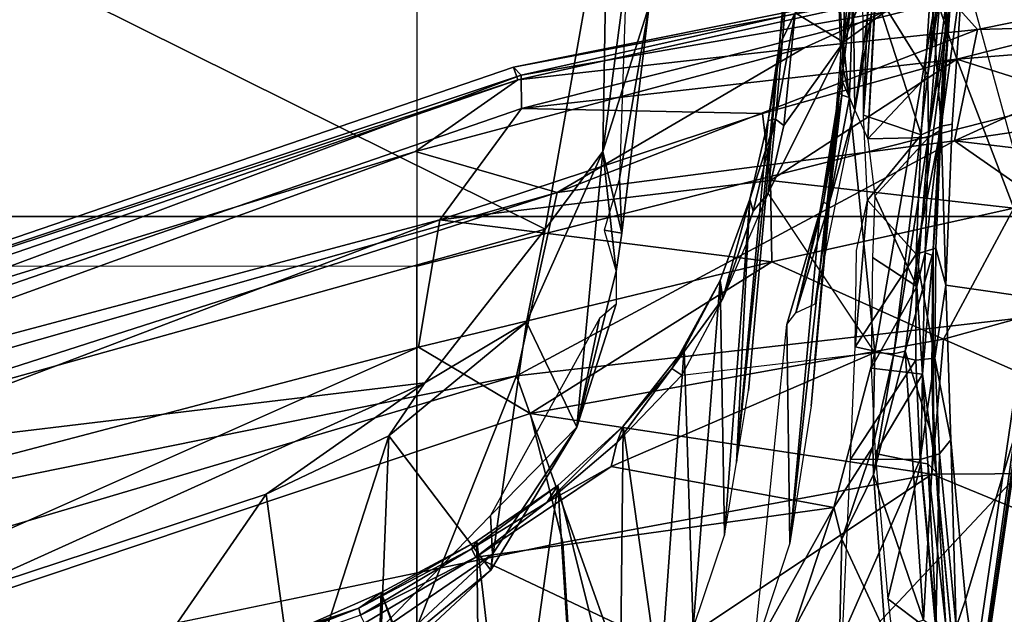
# Model space of a CAD drawing. Units: inches. Extents: x -2 to 169, y -6 to 173.
# Drawn here: x 45 to 47, y 43 to 44 of the extents above; entities that cross this region are included whole.
import ezdxf

# ---------------------------------------------------------------- set-up
doc = ezdxf.new("R2010")
doc.units = ezdxf.units.IN
doc.header["$MEASUREMENT"] = 0
for name, color, linetype in [('SEAT-BASE', 5, 'Continuous'), ('SEAT-CHASSIS', 5, 'Continuous'), ('SEAT-FABRIC', 5, 'Continuous'), ('SEAT-FRAME', 5, 'Continuous')]:
    doc.layers.add(name, color=color, linetype=linetype)

# ---------------------------------------------------------------- blocks, each defined once
blk = doc.blocks.new('1aeron2_b_tlim_arms_posturefitsl_3t')
at = {"layer": 'SEAT-BASE'}
for points in [[(-0.6744, -1.1905, 4.1832), (-4.0382, -11.6139, 3.1616), (-4.1668, -11.6385, 3.2423), (-0.719, -1.1512, 4.3018)], [(-0.9319, -1.4933, 5.6622), (-0.719, -1.1512, 4.3018), (-4.1668, -11.6385, 3.2423), (-3.3384, -9.5727, 3.9879)], [(-0.6744, -1.1905, 4.1832), (-0.5847, -1.2614, 4.119), (-3.9113, -11.6394, 3.1096), (-4.0382, -11.6139, 3.1616)], [(-0.4265, -1.3128, 4.119), (-3.7957, -11.6821, 3.0957), (-3.9113, -11.6394, 3.1096), (-0.5847, -1.2614, 4.119)], [(-0.2684, -1.3642, 4.119), (-3.6772, -11.7154, 3.1096), (-3.7957, -11.6821, 3.0957), (-0.4265, -1.3128, 4.119)], [(-0.2684, -1.3642, 4.119), (-0.1542, -1.3595, 4.1832), (-3.5595, -11.7694, 3.1616), (-3.6772, -11.7154, 3.1096)], [(-0.095, -1.3539, 4.3018), (-3.47, -11.8649, 3.2423), (-3.5595, -11.7694, 3.1616), (-0.1542, -1.3595, 4.1832)], [(-0.095, -1.3539, 4.3018), (-0.1239, -1.7559, 5.6622), (-2.9258, -9.7068, 3.9879), (-3.47, -11.8649, 3.2423)], [(-0.9319, -1.4933, 5.6622), (-3.3384, -9.5727, 3.9879), (-3.3783, -9.5833, 4.1787), (-0.9734, -1.5819, 5.8711)], [(-1.0187, -1.578, 6.004), (-3.4299, -9.5829, 4.297), (-3.4972, -9.548, 4.4046), (-1.032, -1.6207, 6.1381)], [(-1.0187, -1.578, 6.004), (-0.9734, -1.5819, 5.8711), (-3.3783, -9.5833, 4.1787), (-3.4299, -9.5829, 4.297)], [(-1.032, -1.6207, 6.1381), (-3.1003, -8.2717, 4.6837), (-3.1559, -8.3768, 4.7054), (-1.0913, -1.6518, 6.156)], [(-1.2495, -1.6518, 6.5161), (-4.324, -12.2313, 4.2077), (-4.3746, -12.7122, 4.1389), (-1.0437, -1.701, 6.6264)], [(-1.2495, -1.6518, 6.5161), (-1.3248, -1.7804, 6.4477), (-3.8678, -10.5115, 4.5256), (-4.324, -12.2313, 4.2077)], [(-1.2492, -1.7567, 6.1669), (-1.0913, -1.6518, 6.156), (-3.1559, -8.3768, 4.7054), (-3.3759, -8.8451, 4.6181)], [(-0.8432, -1.8393, 6.6746), (-1.0437, -1.701, 6.6264), (-4.3746, -12.7122, 4.1389), (-4.2654, -12.7109, 4.1776)], [(-3.47, -8.8482, 4.7721), (-3.6648, -9.5971, 4.6557), (-1.3855, -1.7651, 6.3529), (-1.3883, -1.7602, 6.3093)], [(-3.47, -8.8482, 4.7721), (-1.3883, -1.7602, 6.3093), (-1.7149, -2.8952, 6.0373), (-3.5024, -8.957, 4.6757)], [(-0.1423, -1.8519, 5.8711), (-2.8999, -9.7388, 4.1787), (-2.9258, -9.7068, 3.9879), (-0.1239, -1.7559, 5.6622)], [(-1.3697, -1.7747, 6.3972), (-3.6981, -9.7963, 4.6397), (-3.8678, -10.5115, 4.5256), (-1.3248, -1.7804, 6.4477)], [(-3.6648, -9.5971, 4.6557), (-1.3855, -1.7651, 6.3529), (-1.3697, -1.7747, 6.3972), (-3.6981, -9.7963, 4.6397)], [(-0.7398, -1.9027, 6.6862), (-0.8432, -1.8393, 6.6746), (-4.2654, -12.7109, 4.1776), (-4.1487, -12.7665, 4.1833)], [(-0.1423, -1.8519, 5.8711), (-0.1033, -1.8754, 6.004), (-2.8578, -9.7688, 4.297), (-2.8999, -9.7388, 4.1787)], [(-0.1177, -1.9177, 6.1381), (-2.7829, -9.7801, 4.4046), (-2.8578, -9.7688, 4.297), (-0.1033, -1.8754, 6.004)], [(-4.1476, -12.7669, 4.1833), (-0.5199, -1.9742, 6.6862), (-0.7398, -1.9027, 6.6862), (-4.1487, -12.7665, 4.1833)], [(-4.1476, -12.7669, 4.1833), (-4.0205, -12.7905, 4.1776), (-0.399, -1.9836, 6.6746), (-0.5199, -1.9742, 6.6862)], [(-4.0205, -12.7905, 4.1776), (-3.9329, -12.8557, 4.1389), (-0.1555, -1.9896, 6.6264), (-0.399, -1.9836, 6.6746)], [(-0.1555, -1.9896, 6.6264), (-3.9329, -12.8557, 4.1389), (-3.6912, -12.4369, 4.2077), (0.04, -2.0708, 6.5161)], [(-3.6912, -12.4369, 4.2077), (-3.0494, -10.7774, 4.5256), (0.0253, -2.2191, 6.4477), (0.04, -2.0708, 6.5161)], [(0.0253, -2.2191, 6.4477), (-3.0494, -10.7774, 4.5256), (-2.7663, -10.099, 4.6397), (0.0649, -2.2409, 6.3972)], [(-2.1163, -4.3524, 5.6397), (-3.5024, -8.957, 4.6757), (-1.7149, -2.8952, 6.0373), (-1.9862, -3.8565, 5.78)]]:
    blk.add_3dface(points, dxfattribs=at)
at = {"layer": 'SEAT-CHASSIS'}
for points in [[(-3.3138, -3.7303, 12.2792), (-3.3138, -3.7303, 12.2792), (-3.5236, -3.7496, 12.5758), (-3.5316, -3.6345, 12.5945)], [(-3.5316, -3.6345, 12.5945), (-3.5316, -3.6345, 12.5945), (-3.3133, -3.6443, 12.2794), (-3.3138, -3.7303, 12.2792)], [(-3.3138, -3.7303, 12.2792), (-3.3138, -3.7303, 12.2792), (-3.3133, -3.6443, 12.2794), (-3.1911, -3.7249, 12.139)], [(-3.1748, -3.6501, 12.1244), (-3.1748, -3.6501, 12.1244), (-3.1911, -3.7249, 12.139), (-3.3133, -3.6443, 12.2794)], [(-3.0603, -3.7257, 12.0252), (-3.0603, -3.7257, 12.0252), (-3.1911, -3.7249, 12.139), (-3.1748, -3.6501, 12.1244)], [(-3.1748, -3.6501, 12.1244), (-3.1748, -3.6501, 12.1244), (-2.9937, -3.6655, 11.9777), (-3.0603, -3.7257, 12.0252)], [(-3.0557, -3.6519, 12.0263), (-3.0557, -3.6519, 12.0263), (-2.9937, -3.6655, 11.9777), (-3.1748, -3.6501, 12.1244)], [(-3.0603, -3.7257, 12.0252), (-3.0603, -3.7257, 12.0252), (-2.9937, -3.6655, 11.9777), (-2.9131, -3.7317, 11.9278)], [(-2.9131, -3.7317, 11.9278), (-2.9131, -3.7317, 11.9278), (-2.9937, -3.6655, 11.9777), (-2.8885, -3.6606, 11.9156)], [(-2.9131, -3.7317, 11.9278), (-2.9131, -3.7317, 11.9278), (-2.8885, -3.6606, 11.9156), (-2.7305, -3.6727, 11.8386)], [(-2.8885, -3.6606, 11.9156), (-2.8885, -3.6606, 11.9156), (-2.7231, -3.6598, 11.8402), (-2.7264, -3.6667, 11.8375)], [(-2.7305, -3.6727, 11.8386), (-2.7305, -3.6727, 11.8386), (-2.8885, -3.6606, 11.9156), (-2.7264, -3.6667, 11.8375)], [(-2.7305, -3.6727, 11.8386), (-2.7305, -3.6727, 11.8386), (-2.7274, -3.7435, 11.837), (-2.9131, -3.7317, 11.9278)], [(-3.5236, -3.7496, 12.5758), (-3.5236, -3.7496, 12.5758), (-3.3138, -3.7303, 12.2792), (-3.3066, -3.7542, 12.2832)], [(-3.1911, -3.7249, 12.139), (-3.1911, -3.7249, 12.139), (-3.1885, -3.7486, 12.1476), (-3.3138, -3.7303, 12.2792)], [(-3.3066, -3.7542, 12.2832), (-3.3066, -3.7542, 12.2832), (-3.3138, -3.7303, 12.2792), (-3.1885, -3.7486, 12.1476)], [(-3.0603, -3.7257, 12.0252), (-3.0603, -3.7257, 12.0252), (-3.1885, -3.7486, 12.1476), (-3.1911, -3.7249, 12.139)], [(-3.0527, -3.7496, 12.0296), (-3.0527, -3.7496, 12.0296), (-3.1885, -3.7486, 12.1476), (-3.0603, -3.7257, 12.0252)], [(-2.9131, -3.7317, 11.9278), (-2.9131, -3.7317, 11.9278), (-2.9022, -3.7564, 11.9312), (-3.0603, -3.7257, 12.0252)], [(-3.0603, -3.7257, 12.0252), (-3.0603, -3.7257, 12.0252), (-2.9022, -3.7564, 11.9312), (-3.0527, -3.7496, 12.0296)], [(-2.7274, -3.7435, 11.837), (-2.7274, -3.7435, 11.837), (-2.9022, -3.7564, 11.9312), (-2.9131, -3.7317, 11.9278)], [(-2.7201, -3.7689, 11.8417), (-2.7201, -3.7689, 11.8417), (-2.9022, -3.7564, 11.9312), (-2.7274, -3.7435, 11.837)], [(-3.5236, -3.7496, 12.5758), (-3.5236, -3.7496, 12.5758), (-3.3066, -3.7542, 12.2832), (-3.5207, -3.775, 12.5878)], [(-3.2895, -3.7682, 12.2954), (-3.2895, -3.7682, 12.2954), (-3.5207, -3.775, 12.5878), (-3.3066, -3.7542, 12.2832)], [(-3.2895, -3.7682, 12.2954), (-3.2895, -3.7682, 12.2954), (-3.3066, -3.7542, 12.2832), (-3.1885, -3.7486, 12.1476)], [(-3.1885, -3.7486, 12.1476), (-3.1885, -3.7486, 12.1476), (-3.0985, -3.7621, 12.0902), (-3.2895, -3.7682, 12.2954)], [(-3.0527, -3.7496, 12.0296), (-3.0527, -3.7496, 12.0296), (-3.0985, -3.7621, 12.0902), (-3.1885, -3.7486, 12.1476)], [(-2.9022, -3.7564, 11.9312), (-2.9022, -3.7564, 11.9312), (-3.0985, -3.7621, 12.0902), (-3.0527, -3.7496, 12.0296)], [(-3.2895, -3.7682, 12.2954), (-3.2895, -3.7682, 12.2954), (-3.4872, -3.7863, 12.575), (-3.5207, -3.775, 12.5878)], [(-3.2895, -3.7682, 12.2954), (-3.0985, -3.7621, 12.0902), (-3.1179, -3.8973, 12.8678), (-3.4872, -3.7863, 12.575)], [(-3.0985, -3.7621, 12.0902), (-2.8999, -3.7699, 11.9546), (-2.7049, -3.7834, 11.8585), (-3.1179, -3.8973, 12.8678)], [(-2.9022, -3.7564, 11.9312), (-2.9022, -3.7564, 11.9312), (-2.8999, -3.7699, 11.9546), (-3.0985, -3.7621, 12.0902)], [(-2.7201, -3.7689, 11.8417), (-2.7201, -3.7689, 11.8417), (-2.7049, -3.7834, 11.8585), (-2.9022, -3.7564, 11.9312)], [(-2.9022, -3.7564, 11.9312), (-2.9022, -3.7564, 11.9312), (-2.7049, -3.7834, 11.8585), (-2.8999, -3.7699, 11.9546)], [(-3.6517, -3.8094, 12.851), (-3.6517, -3.8094, 12.851), (-3.5207, -3.775, 12.5878), (-3.4872, -3.7863, 12.575)], [(-3.6517, -3.8094, 12.851), (-3.4872, -3.7863, 12.575), (-3.1179, -3.8973, 12.8678), (-3.7251, -3.8919, 13.4034)], [(-2.336, -4.0077, 12.8788), (-2.1352, -3.8436, 11.6814), (-2.7049, -3.7834, 11.8585), (-3.1179, -3.8973, 12.8678)], [(-3.5416, -3.8145, 14.1644), (-3.5177, -3.8161, 14.1467), (-2.9004, -3.9055, 14.2441), (-2.8904, -3.9096, 14.2724)], [(-2.9211, -3.938, 14.2778), (-2.9004, -3.9055, 14.2441), (-3.5177, -3.8161, 14.1467), (-3.5237, -3.8815, 14.1778)]]:
    blk.add_3dface(points, dxfattribs=at)
at = {"layer": 'SEAT-FABRIC'}
for points in [[(-2.2958, -8.4159, 18.6241), (-2.2958, 8.4159, 18.6241), (-3.0137, 8.263, 18.5475), (-3.0137, -8.263, 18.5475)], [(-3.7992, -7.9157, 18.4287), (-3.0137, -8.263, 18.5475), (-3.0137, 8.263, 18.5475), (-3.7992, 7.9157, 18.4287)]]:
    blk.add_3dface(points, dxfattribs=at)
at = {"layer": 'SEAT-FRAME'}
for points in [[(-3.2103, -3.2319, 15.3376), (-3.7097, -1.5495, 15.3195), (-3.57, -1.4591, 15.3928)], [(-3.2103, -3.2319, 15.3376), (-3.57, -1.4591, 15.3928), (-2.9841, -3.2823, 15.4215)], [(-3.3946, -1.837, 15.4525), (-2.9841, -3.2823, 15.4215), (-3.57, -1.4591, 15.3928)], [(-3.9531, -2.9376, 15.1901), (-3.7097, -1.5495, 15.3195), (-3.2103, -3.2319, 15.3376)], [(-3.0178, -3.1374, 16.0417), (-3.3671, -1.8253, 15.8707), (-3.5039, -1.8597, 16.0549)], [(-3.0178, -3.1374, 16.0417), (-2.8806, -3.2382, 15.8896), (-3.3671, -1.8253, 15.8707)], [(-3.3671, -1.8253, 15.8707), (-2.8393, -3.238, 15.7848), (-3.3071, -1.8322, 15.6779)], [(-2.8393, -3.238, 15.7848), (-3.3671, -1.8253, 15.8707), (-2.8806, -3.2382, 15.8896)], [(-3.3071, -1.8322, 15.6779), (-2.8451, -3.2337, 15.5905), (-3.3237, -1.8429, 15.5626)], [(-2.8451, -3.2337, 15.5905), (-3.3071, -1.8322, 15.6779), (-2.8296, -3.2284, 15.6847)], [(-2.8296, -3.2284, 15.6847), (-3.3071, -1.8322, 15.6779), (-2.8393, -3.238, 15.7848)], [(-2.9334, -3.1075, 15.5053), (-2.9841, -3.2823, 15.4215), (-3.3946, -1.837, 15.4525)], [(-2.9334, -3.1075, 15.5053), (-3.3946, -1.837, 15.4525), (-3.3237, -1.8429, 15.5626)], [(-2.9334, -3.1075, 15.5053), (-3.3237, -1.8429, 15.5626), (-2.8451, -3.2337, 15.5905)], [(-3.5039, -1.8597, 16.0549), (-3.6985, -1.9327, 16.1985), (-3.1749, -3.1109, 16.1721)], [(-3.5039, -1.8597, 16.0549), (-3.1749, -3.1109, 16.1721), (-3.0178, -3.1374, 16.0417)], [(-3.6985, -1.9327, 16.1985), (-3.4164, -3.2893, 16.3102), (-3.257, -3.2488, 16.2494)], [(-3.6985, -1.9327, 16.1985), (-3.257, -3.2488, 16.2494), (-3.1749, -3.1109, 16.1721)], [(-3.0752, -3.109, 14.2986), (-3.0758, -2.073, 14.338), (-3.8597, -2.073, 14.1875), (-3.8592, -3.109, 14.1496)], [(-2.2873, -2.073, 14.4623), (-2.2867, -3.109, 14.4216), (-3.0752, -3.109, 14.2986), (-3.0758, -2.073, 14.338)], [(-3.2193, -3.1191, 11.9098), (-3.4879, -2.5244, 11.9854), (-3.3312, -2.1871, 11.9315)], [(-3.3312, -2.1871, 11.9315), (-2.5295, -2.2612, 11.7419), (-3.0296, -3.2676, 11.8616)], [(-3.0296, -3.2676, 11.8616), (-3.2193, -3.1191, 11.9098), (-3.3312, -2.1871, 11.9315)], [(-2.5295, -2.2612, 11.7419), (-2.5945, -3.3445, 11.7625), (-3.0296, -3.2676, 11.8616)], [(-3.7366, -2.6607, 12.5283), (-3.8206, -2.3414, 12.5516), (-3.4879, -2.5244, 11.9854)], [(-3.4879, -2.5244, 11.9854), (-3.3566, -2.923, 11.9581), (-3.7366, -2.6607, 12.5283)], [(-3.2193, -3.1191, 11.9098), (-3.3566, -2.923, 11.9581), (-3.4879, -2.5244, 11.9854)], [(-3.6348, -2.9614, 12.5079), (-3.7366, -2.6607, 12.5283), (-3.3566, -2.923, 11.9581)], [(-3.5859, -2.7973, 12.0337), (-3.5859, -2.7973, 12.0337), (-3.4972, -3.0374, 11.9934), (-3.591, -2.7983, 12.0197)], [(-3.4972, -3.0374, 11.9934), (-3.4972, -3.0374, 11.9934), (-3.5059, -3.0395, 11.9878), (-3.591, -2.7983, 12.0197)], [(-3.5188, -2.9728, 12.0146), (-3.5188, -2.9728, 12.0146), (-3.4972, -3.0374, 11.9934), (-3.5859, -2.7973, 12.0337)], [(-3.2844, -3.0746, 11.9491), (-3.6348, -2.9614, 12.5079), (-3.3566, -2.923, 11.9581)], [(-3.2193, -3.1191, 11.9098), (-3.2844, -3.0746, 11.9491), (-3.3566, -2.923, 11.9581)], [(-3.9531, -2.9376, 15.1901), (-3.2103, -3.2319, 15.3376), (-3.7766, -3.4341, 15.2101)], [(-3.5788, -3.0628, 12.4891), (-3.6348, -2.9614, 12.5079), (-3.2844, -3.0746, 11.9491)], [(-3.5188, -2.9728, 12.0146), (-3.5188, -2.9728, 12.0146), (-3.9947, -3.048, 12.9319), (-3.4778, -3.0649, 12.0035)], [(-3.4972, -3.0374, 11.9934), (-3.4972, -3.0374, 11.9934), (-3.5188, -2.9728, 12.0146), (-3.4778, -3.0649, 12.0035)], [(-3.4308, -3.2024, 12.4951), (-3.5306, -3.0564, 12.5479), (-3.585, -3.0371, 12.5326)], [(-3.5788, -3.0628, 12.4891), (-3.4505, -3.2005, 12.4552), (-3.585, -3.0371, 12.5326)], [(-3.585, -3.0371, 12.5326), (-3.4505, -3.2005, 12.4552), (-3.4308, -3.2024, 12.4951)], [(-3.4239, -3.1766, 11.9735), (-3.4239, -3.1766, 11.9735), (-3.5059, -3.0395, 11.9878), (-3.4972, -3.0374, 11.9934)], [(-3.4145, -3.1831, 11.9859), (-3.4145, -3.1831, 11.9859), (-3.4972, -3.0374, 11.9934), (-3.4778, -3.0649, 12.0035)], [(-3.4239, -3.1766, 11.9735), (-3.4239, -3.1766, 11.9735), (-3.4972, -3.0374, 11.9934), (-3.4145, -3.1831, 11.9859)], [(-3.9947, -3.048, 12.9319), (-3.9947, -3.048, 12.9319), (-3.8101, -3.1831, 12.715), (-3.4778, -3.0649, 12.0035)], [(-3.587, -3.5049, 12.0069), (-3.5158, -3.0446, 11.9873), (-3.4344, -3.1817, 11.9666)], [(-3.5158, -3.0446, 11.9873), (-3.5158, -3.0446, 11.9873), (-3.5059, -3.0395, 11.9878), (-3.4344, -3.1817, 11.9666)], [(-3.4239, -3.1766, 11.9735), (-3.4239, -3.1766, 11.9735), (-3.4344, -3.1817, 11.9666), (-3.5059, -3.0395, 11.9878)], [(-3.2844, -3.0746, 11.9491), (-3.4505, -3.2005, 12.4552), (-3.5788, -3.0628, 12.4891)], [(-3.5306, -3.0564, 12.5479), (-3.4308, -3.2024, 12.4951), (-3.3828, -3.2, 12.5109)], [(-3.8101, -3.1831, 12.715), (-3.8101, -3.1831, 12.715), (-3.7969, -3.1873, 12.6944), (-3.4778, -3.0649, 12.0035)], [(-3.7969, -3.1873, 12.6944), (-3.7969, -3.1873, 12.6944), (-3.4145, -3.1831, 11.9859), (-3.4778, -3.0649, 12.0035)], [(-3.2844, -3.0746, 11.9491), (-3.1444, -3.2445, 11.9183), (-3.4505, -3.2005, 12.4552)], [(-3.2193, -3.1191, 11.9098), (-3.1444, -3.2445, 11.9183), (-3.2844, -3.0746, 11.9491)], [(-3.5424, -3.8021, 14.178), (-2.8748, -3.8995, 14.2913), (-3.0752, -3.109, 14.2986), (-3.8592, -3.109, 14.1496)], [(-3.257, -3.2488, 16.2494), (-3.0699, -3.5474, 16.187), (-3.1749, -3.1109, 16.1721)], [(-3.1749, -3.1109, 16.1721), (-3.0699, -3.5474, 16.187), (-3.0178, -3.1374, 16.0417)], [(-2.3989, -4.0341, 14.3557), (-2.2867, -3.109, 14.4216), (-3.0752, -3.109, 14.2986), (-2.8748, -3.8995, 14.2913)], [(-2.8051, -3.588, 15.5182), (-2.9841, -3.2823, 15.4215), (-2.9334, -3.1075, 15.5053)], [(-2.9334, -3.1075, 15.5053), (-2.8451, -3.2337, 15.5905), (-2.8051, -3.588, 15.5182)], [(-3.1444, -3.2445, 11.9183), (-3.2193, -3.1191, 11.9098), (-3.0296, -3.2676, 11.8616)], [(-3.0699, -3.5474, 16.187), (-2.9695, -3.5455, 16.1039), (-3.0178, -3.1374, 16.0417)], [(-2.9695, -3.5455, 16.1039), (-2.8868, -3.5357, 16.0105), (-3.0178, -3.1374, 16.0417)], [(-2.8806, -3.2382, 15.8896), (-3.0178, -3.1374, 16.0417), (-2.8868, -3.5357, 16.0105)], [(-3.7969, -3.1873, 12.6944), (-3.7969, -3.1873, 12.6944), (-3.7671, -3.2243, 12.6774), (-3.4145, -3.1831, 11.9859)], [(-3.4145, -3.1831, 11.9859), (-3.4145, -3.1831, 11.9859), (-3.7671, -3.2243, 12.6774), (-3.3459, -3.283, 11.9666)], [(-3.4344, -3.1817, 11.9666), (-3.3729, -3.6238, 11.9487), (-3.587, -3.5049, 12.0069)], [(-3.4344, -3.1817, 11.9666), (-3.4344, -3.1817, 11.9666), (-3.4239, -3.1766, 11.9735), (-3.367, -3.2695, 11.9526)], [(-3.4344, -3.1817, 11.9666), (-3.3224, -3.3491, 11.9353), (-3.3729, -3.6238, 11.9487)], [(-3.367, -3.2695, 11.9526), (-3.367, -3.2695, 11.9526), (-3.3224, -3.3491, 11.9353), (-3.4344, -3.1817, 11.9666)], [(-3.367, -3.2695, 11.9526), (-3.367, -3.2695, 11.9526), (-3.4239, -3.1766, 11.9735), (-3.3459, -3.283, 11.9666)], [(-3.4145, -3.1831, 11.9859), (-3.4145, -3.1831, 11.9859), (-3.3459, -3.283, 11.9666), (-3.4239, -3.1766, 11.9735)], [(-3.1444, -3.2445, 11.9183), (-3.2738, -3.3064, 12.4428), (-3.4505, -3.2005, 12.4552)], [(-3.2738, -3.3064, 12.4428), (-3.4308, -3.2024, 12.4951), (-3.4505, -3.2005, 12.4552)], [(-3.2738, -3.3064, 12.4428), (-3.3828, -3.2, 12.5109), (-3.4308, -3.2024, 12.4951)], [(-3.1397, -3.3347, 12.4435), (-3.3828, -3.2, 12.5109), (-3.2738, -3.3064, 12.4428)], [(-3.7766, -3.4341, 15.2101), (-3.2103, -3.2319, 15.3376), (-3.1161, -4.054, 15.3357)], [(-3.7044, -3.3067, 12.6714), (-3.7044, -3.3067, 12.6714), (-3.3459, -3.283, 11.9666), (-3.7671, -3.2243, 12.6774)], [(-3.2103, -3.2319, 15.3376), (-2.9841, -3.2823, 15.4215), (-2.9203, -3.7728, 15.4074)], [(-2.9203, -3.7728, 15.4074), (-3.1161, -4.054, 15.3357), (-3.2103, -3.2319, 15.3376)], [(-2.7299, -3.754, 15.6262), (-2.8451, -3.2337, 15.5905), (-2.8296, -3.2284, 15.6847)], [(-2.8296, -3.2284, 15.6847), (-2.8393, -3.238, 15.7848), (-2.7266, -3.7383, 15.7142)], [(-2.7266, -3.7383, 15.7142), (-2.7299, -3.754, 15.6262), (-2.8296, -3.2284, 15.6847)], [(-3.1444, -3.2445, 11.9183), (-2.9335, -3.3387, 11.8711), (-3.2738, -3.3064, 12.4428)], [(-3.1444, -3.2445, 11.9183), (-3.0296, -3.2676, 11.8616), (-2.9335, -3.3387, 11.8711)], [(-2.8806, -3.2382, 15.8896), (-2.8868, -3.5357, 16.0105), (-2.8196, -3.7759, 15.9699)], [(-2.8806, -3.2382, 15.8896), (-2.7501, -3.7522, 15.8302), (-2.8393, -3.238, 15.7848)], [(-2.8196, -3.7759, 15.9699), (-2.7501, -3.7522, 15.8302), (-2.8806, -3.2382, 15.8896)], [(-2.8051, -3.588, 15.5182), (-2.8451, -3.2337, 15.5905), (-2.7299, -3.754, 15.6262)], [(-2.7501, -3.7522, 15.8302), (-2.7266, -3.7383, 15.7142), (-2.8393, -3.238, 15.7848)], [(-3.4164, -3.2893, 16.3102), (-3.3318, -3.745, 16.3218), (-3.257, -3.2488, 16.2494)], [(-3.3318, -3.745, 16.3218), (-3.1651, -3.7594, 16.262), (-3.257, -3.2488, 16.2494)], [(-3.0699, -3.5474, 16.187), (-3.257, -3.2488, 16.2494), (-3.1651, -3.7594, 16.262)], [(-3.367, -3.2695, 11.9526), (-3.367, -3.2695, 11.9526), (-3.3459, -3.283, 11.9666), (-3.2726, -3.3638, 11.9454)], [(-3.3224, -3.3491, 11.9353), (-3.3224, -3.3491, 11.9353), (-3.367, -3.2695, 11.9526), (-3.2933, -3.356, 11.9324)], [(-3.2726, -3.3638, 11.9454), (-3.2726, -3.3638, 11.9454), (-3.2933, -3.356, 11.9324), (-3.367, -3.2695, 11.9526)], [(-2.9335, -3.3387, 11.8711), (-3.0296, -3.2676, 11.8616), (-2.5945, -3.3445, 11.7625)], [(-3.3459, -3.283, 11.9666), (-3.3459, -3.283, 11.9666), (-3.7044, -3.3067, 12.6714), (-3.6537, -3.3597, 12.6678)], [(-3.6537, -3.3597, 12.6678), (-3.6537, -3.3597, 12.6678), (-3.2726, -3.3638, 11.9454), (-3.3459, -3.283, 11.9666)], [(-3.4164, -3.2893, 16.3102), (-3.627, -3.3024, 16.3436), (-3.3318, -3.745, 16.3218)], [(-2.7829, -3.8014, 15.5094), (-2.9203, -3.7728, 15.4074), (-2.9841, -3.2823, 15.4215)], [(-2.8051, -3.588, 15.5182), (-2.7829, -3.8014, 15.5094), (-2.9841, -3.2823, 15.4215)], [(-3.627, -3.3024, 16.3436), (-3.5926, -4.3802, 16.3559), (-3.3318, -3.745, 16.3218)], [(-3.0816, -3.3553, 12.2998), (-3.2738, -3.3064, 12.4428), (-2.9335, -3.3387, 11.8711)], [(-3.2738, -3.3064, 12.4428), (-3.0816, -3.3553, 12.2998), (-3.1222, -3.3552, 12.4081)], [(-3.2738, -3.3064, 12.4428), (-3.1222, -3.3552, 12.4081), (-3.1397, -3.3347, 12.4435)], [(-2.9335, -3.3387, 11.8711), (-3.0343, -3.3623, 12.2282), (-3.0816, -3.3553, 12.2998)], [(-3.0816, -3.3553, 12.2998), (-3.0343, -3.3623, 12.2282), (-3.0305, -3.3405, 12.2478)], [(-2.7533, -3.3959, 12.1596), (-3.0343, -3.3623, 12.2282), (-2.9335, -3.3387, 11.8711)], [(-3.0343, -3.3623, 12.2282), (-2.9667, -3.3594, 12.2165), (-3.0305, -3.3405, 12.2478)], [(-2.9335, -3.3387, 11.8711), (-2.6211, -3.3797, 11.8117), (-2.7533, -3.3959, 12.1596)], [(-2.5945, -3.3445, 11.7625), (-2.6211, -3.3797, 11.8117), (-2.9335, -3.3387, 11.8711)], [(-3.3224, -3.3491, 11.9353), (-3.1818, -3.6743, 11.8987), (-3.3729, -3.6238, 11.9487)], [(-3.2726, -3.3638, 11.9454), (-3.2726, -3.3638, 11.9454), (-3.6537, -3.3597, 12.6678), (-3.5947, -3.4092, 12.6671)], [(-3.1771, -3.439, 11.9263), (-3.1771, -3.439, 11.9263), (-3.2726, -3.3638, 11.9454), (-3.5947, -3.4092, 12.6671)], [(-3.2098, -3.4364, 11.9066), (-3.2098, -3.4364, 11.9066), (-3.2933, -3.356, 11.9324), (-3.2014, -3.4239, 11.9168)], [(-3.2933, -3.356, 11.9324), (-3.2933, -3.356, 11.9324), (-3.2726, -3.3638, 11.9454), (-3.2014, -3.4239, 11.9168)], [(-3.2726, -3.3638, 11.9454), (-3.2726, -3.3638, 11.9454), (-3.1771, -3.439, 11.9263), (-3.2014, -3.4239, 11.9168)], [(-2.9667, -3.3594, 12.2165), (-3.0343, -3.3623, 12.2282), (-2.7533, -3.3959, 12.1596)], [(-2.9667, -3.3594, 12.2165), (-2.7533, -3.3959, 12.1596), (-1.885, -3.3954, 12.0104)], [(-3.5947, -3.4092, 12.6671), (-3.5947, -3.4092, 12.6671), (-3.522, -3.4501, 12.6615), (-3.1771, -3.439, 11.9263)], [(-3.1152, -3.4868, 11.8827), (-3.1152, -3.4868, 11.8827), (-3.2098, -3.4364, 11.9066), (-3.2014, -3.4239, 11.9168)], [(-3.0928, -3.4837, 11.8941), (-3.0928, -3.4837, 11.8941), (-3.1152, -3.4868, 11.8827), (-3.2014, -3.4239, 11.9168)], [(-3.2014, -3.4239, 11.9168), (-3.2014, -3.4239, 11.9168), (-3.1771, -3.439, 11.9263), (-3.0928, -3.4837, 11.8941)], [(-3.7005, -3.8242, 15.2147), (-3.7766, -3.4341, 15.2101), (-3.1161, -4.054, 15.3357)], [(-3.0928, -3.4837, 11.8941), (-3.0928, -3.4837, 11.8941), (-3.1771, -3.439, 11.9263), (-3.522, -3.4501, 12.6615)], [(-2.9848, -3.5429, 11.8489), (-3.1152, -3.4868, 11.8827), (-3.2098, -3.4364, 11.9066), (-3.1818, -3.6743, 11.8987)], [(-3.522, -3.4501, 12.6615), (-3.522, -3.4501, 12.6615), (-3.4071, -3.4887, 12.6455), (-3.0928, -3.4837, 11.8941)], [(-3.4071, -3.4887, 12.6455), (-3.4071, -3.4887, 12.6455), (-2.9924, -3.5202, 11.8654), (-3.0928, -3.4837, 11.8941)], [(-3.4071, -3.4887, 12.6455), (-3.4071, -3.4887, 12.6455), (-3.3174, -3.5037, 12.6396), (-2.9924, -3.5202, 11.8654)], [(-2.9924, -3.5202, 11.8654), (-2.9924, -3.5202, 11.8654), (-3.1152, -3.4868, 11.8827), (-3.0928, -3.4837, 11.8941)], [(-2.9924, -3.5202, 11.8654), (-2.9924, -3.5202, 11.8654), (-3.007, -3.5243, 11.8583), (-3.1152, -3.4868, 11.8827)], [(-3.007, -3.5243, 11.8583), (-3.007, -3.5243, 11.8583), (-2.9848, -3.5429, 11.8489), (-3.1152, -3.4868, 11.8827)], [(-3.3729, -3.6238, 11.9487), (-3.3729, -3.6238, 11.9487), (-3.5265, -3.5727, 11.9997), (-3.587, -3.5049, 12.0069)], [(-2.8004, -3.5568, 11.8256), (-2.8004, -3.5568, 11.8256), (-2.8951, -3.5428, 11.843), (-3.3174, -3.5037, 12.6396)], [(-2.8004, -3.5568, 11.8256), (-2.8004, -3.5568, 11.8256), (-3.3174, -3.5037, 12.6396), (-3.2287, -3.5185, 12.6339)], [(-3.3174, -3.5037, 12.6396), (-3.3174, -3.5037, 12.6396), (-2.8951, -3.5428, 11.843), (-2.9924, -3.5202, 11.8654)], [(-3.1473, -3.566, 11.9959), (-3.1473, -3.566, 11.9959), (-3.4171, -3.5695, 12.6634), (-3.5521, -3.5251, 12.6705)], [(-3.2287, -3.5185, 12.6339), (-3.2287, -3.5185, 12.6339), (-2.6938, -3.5664, 11.7999), (-2.8004, -3.5568, 11.8256)], [(-2.9924, -3.5202, 11.8654), (-2.9924, -3.5202, 11.8654), (-2.8936, -3.5519, 11.8297), (-3.007, -3.5243, 11.8583)], [(-2.8936, -3.5519, 11.8297), (-2.8936, -3.5519, 11.8297), (-2.9848, -3.5429, 11.8489), (-3.007, -3.5243, 11.8583)], [(-2.8936, -3.5519, 11.8297), (-2.8936, -3.5519, 11.8297), (-2.9924, -3.5202, 11.8654), (-2.8951, -3.5428, 11.843)], [(-2.8196, -3.7759, 15.9699), (-2.8868, -3.5357, 16.0105), (-2.9695, -3.5455, 16.1039)], [(-2.9848, -3.5429, 11.8489), (-2.7984, -3.636, 11.804), (-3.1818, -3.6743, 11.8987)], [(-3.0033, -3.846, 16.1672), (-3.0699, -3.5474, 16.187), (-3.1651, -3.7594, 16.262)], [(-3.0033, -3.846, 16.1672), (-2.9695, -3.5455, 16.1039), (-3.0699, -3.5474, 16.187)], [(-3.0033, -3.846, 16.1672), (-2.8196, -3.7759, 15.9699), (-2.9695, -3.5455, 16.1039)], [(-2.9016, -3.562, 11.8286), (-2.7984, -3.636, 11.804), (-2.9848, -3.5429, 11.8489)], [(-2.9016, -3.562, 11.8286), (-2.9016, -3.562, 11.8286), (-2.9848, -3.5429, 11.8489), (-2.8936, -3.5519, 11.8297)], [(-2.7949, -3.5606, 11.8124), (-2.7949, -3.5606, 11.8124), (-2.8936, -3.5519, 11.8297), (-2.8951, -3.5428, 11.843)], [(-2.8951, -3.5428, 11.843), (-2.8951, -3.5428, 11.843), (-2.8004, -3.5568, 11.8256), (-2.7949, -3.5606, 11.8124)], [(-2.9016, -3.562, 11.8286), (-2.9016, -3.562, 11.8286), (-2.8936, -3.5519, 11.8297), (-2.7624, -3.5761, 11.7961)], [(-2.7949, -3.5606, 11.8124), (-2.7949, -3.5606, 11.8124), (-2.7624, -3.5761, 11.7961), (-2.8936, -3.5519, 11.8297)], [(-2.8004, -3.5568, 11.8256), (-2.8004, -3.5568, 11.8256), (-2.6938, -3.5664, 11.7999), (-2.6962, -3.5691, 11.7897)], [(-2.7949, -3.5606, 11.8124), (-2.7949, -3.5606, 11.8124), (-2.8004, -3.5568, 11.8256), (-2.6962, -3.5691, 11.7897)], [(-2.6962, -3.5691, 11.7897), (-2.6962, -3.5691, 11.7897), (-2.7624, -3.5761, 11.7961), (-2.7949, -3.5606, 11.8124)], [(-3.5265, -3.5727, 11.9997), (-3.5265, -3.5727, 11.9997), (-3.4123, -3.6336, 11.9694), (-3.5911, -3.6295, 12.1685)], [(-3.3729, -3.6238, 11.9487), (-3.3729, -3.6238, 11.9487), (-3.4123, -3.6336, 11.9694), (-3.5265, -3.5727, 11.9997)], [(-3.1473, -3.566, 11.9959), (-3.1473, -3.566, 11.9959), (-3.0064, -3.6068, 11.9585), (-3.4171, -3.5695, 12.6634)], [(-3.0064, -3.6068, 11.9585), (-3.0064, -3.6068, 11.9585), (-2.8608, -3.6304, 11.9209), (-3.4171, -3.5695, 12.6634)], [(-3.4171, -3.5695, 12.6634), (-3.4171, -3.5695, 12.6634), (-2.8608, -3.6304, 11.9209), (-3.2476, -3.5957, 12.6545)], [(-3.0064, -3.6068, 11.9585), (-3.0064, -3.6068, 11.9585), (-3.1473, -3.566, 11.9959), (-3.1326, -3.577, 11.9741)], [(-2.9016, -3.562, 11.8286), (-2.7624, -3.5761, 11.7961), (-2.7984, -3.636, 11.804)], [(-2.9961, -3.611, 11.9449), (-2.9961, -3.611, 11.9449), (-3.0064, -3.6068, 11.9585), (-3.1326, -3.577, 11.9741)], [(-2.9994, -3.6177, 11.9373), (-2.9994, -3.6177, 11.9373), (-3.1326, -3.577, 11.9741), (-3.1218, -3.6008, 11.9643)], [(-2.9994, -3.6177, 11.9373), (-2.9994, -3.6177, 11.9373), (-2.9961, -3.611, 11.9449), (-3.1326, -3.577, 11.9741)], [(-2.7624, -3.5761, 11.7961), (-2.7059, -3.6448, 11.7825), (-2.7984, -3.636, 11.804)], [(-2.8608, -3.6304, 11.9209), (-2.8608, -3.6304, 11.9209), (-2.8413, -3.6326, 11.914), (-3.2476, -3.5957, 12.6545)], [(-3.1904, -3.6003, 12.6515), (-3.1904, -3.6003, 12.6515), (-3.2476, -3.5957, 12.6545), (-2.8413, -3.6326, 11.914)], [(-2.7829, -3.8014, 15.5094), (-2.8051, -3.588, 15.5182), (-2.7299, -3.754, 15.6262)], [(-2.8162, -3.6322, 11.9066), (-2.8162, -3.6322, 11.9066), (-3.1904, -3.6003, 12.6515), (-2.8413, -3.6326, 11.914)], [(-3.1218, -3.6008, 11.9643), (-3.1218, -3.6008, 11.9643), (-2.8827, -3.6498, 11.9051), (-2.9994, -3.6177, 11.9373)], [(-2.8608, -3.6304, 11.9209), (-2.8608, -3.6304, 11.9209), (-3.0064, -3.6068, 11.9585), (-2.9961, -3.611, 11.9449)], [(-2.9994, -3.6177, 11.9373), (-2.9994, -3.6177, 11.9373), (-2.8639, -3.6337, 11.9096), (-2.9961, -3.611, 11.9449)], [(-2.8639, -3.6337, 11.9096), (-2.8639, -3.6337, 11.9096), (-2.9994, -3.6177, 11.9373), (-2.8667, -3.6431, 11.9025)], [(-2.8827, -3.6498, 11.9051), (-2.8827, -3.6498, 11.9051), (-2.8667, -3.6431, 11.9025), (-2.9994, -3.6177, 11.9373)], [(-2.8608, -3.6304, 11.9209), (-2.8608, -3.6304, 11.9209), (-2.9961, -3.611, 11.9449), (-2.8639, -3.6337, 11.9096)], [(-3.5911, -3.6295, 12.1685), (-3.5911, -3.6295, 12.1685), (-3.4123, -3.6336, 11.9694), (-3.5274, -3.6871, 12.2132)], [(-3.5274, -3.6871, 12.2132), (-3.5274, -3.6871, 12.2132), (-3.4123, -3.6336, 11.9694), (-3.3324, -3.673, 11.9616)], [(-3.3729, -3.6238, 11.9487), (-3.3729, -3.6238, 11.9487), (-3.2983, -3.6722, 11.9373), (-3.4123, -3.6336, 11.9694)], [(-3.4123, -3.6336, 11.9694), (-3.4123, -3.6336, 11.9694), (-3.2983, -3.6722, 11.9373), (-3.3324, -3.673, 11.9616)], [(-3.1818, -3.6743, 11.8987), (-3.1818, -3.6743, 11.8987), (-3.2983, -3.6722, 11.9373), (-3.3729, -3.6238, 11.9487)], [(-2.8667, -3.6431, 11.9025), (-2.8667, -3.6431, 11.9025), (-2.8477, -3.6346, 11.9068), (-2.8639, -3.6337, 11.9096)], [(-2.8309, -3.6354, 11.8994), (-2.8309, -3.6354, 11.8994), (-2.8477, -3.6346, 11.9068), (-2.8667, -3.6431, 11.9025)], [(-2.8477, -3.6346, 11.9068), (-2.8477, -3.6346, 11.9068), (-2.8608, -3.6304, 11.9209), (-2.8639, -3.6337, 11.9096)], [(-2.8608, -3.6304, 11.9209), (-2.8608, -3.6304, 11.9209), (-2.8477, -3.6346, 11.9068), (-2.8413, -3.6326, 11.914)], [(-2.8413, -3.6326, 11.914), (-2.8413, -3.6326, 11.914), (-2.8477, -3.6346, 11.9068), (-2.8309, -3.6354, 11.8994)], [(-2.8309, -3.6354, 11.8994), (-2.8309, -3.6354, 11.8994), (-2.8162, -3.6322, 11.9066), (-2.8413, -3.6326, 11.914)], [(-2.7196, -3.6374, 11.8614), (-2.7196, -3.6374, 11.8614), (-2.5778, -3.6238, 11.9037), (-2.8309, -3.6354, 11.8994)], [(-2.8309, -3.6354, 11.8994), (-2.8309, -3.6354, 11.8994), (-2.5778, -3.6238, 11.9037), (-2.8162, -3.6322, 11.9066)], [(-2.7984, -3.636, 11.804), (-2.7107, -3.7554, 11.7876), (-3.1818, -3.6743, 11.8987)], [(-2.7288, -3.6476, 11.8427), (-2.7288, -3.6476, 11.8427), (-2.8667, -3.6431, 11.9025), (-2.8827, -3.6498, 11.9051)], [(-2.8667, -3.6431, 11.9025), (-2.8667, -3.6431, 11.9025), (-2.7288, -3.6476, 11.8427), (-2.8309, -3.6354, 11.8994)], [(-2.8309, -3.6354, 11.8994), (-2.8309, -3.6354, 11.8994), (-2.7288, -3.6476, 11.8427), (-2.7196, -3.6374, 11.8614)], [(-2.7984, -3.636, 11.804), (-2.7059, -3.674, 11.7825), (-2.7107, -3.7554, 11.7876)], [(-2.8827, -3.6498, 11.9051), (-2.8827, -3.6498, 11.9051), (-2.9179, -3.6658, 11.9192), (-2.736, -3.675, 11.8338)], [(-2.7288, -3.6476, 11.8427), (-2.7288, -3.6476, 11.8427), (-2.8827, -3.6498, 11.9051), (-2.7366, -3.6694, 11.8345)], [(-2.8827, -3.6498, 11.9051), (-2.8827, -3.6498, 11.9051), (-2.736, -3.675, 11.8338), (-2.7366, -3.6694, 11.8345)], [(-3.2084, -3.7335, 12.1402), (-3.2084, -3.7335, 12.1402), (-3.201, -3.6701, 12.133), (-3.3063, -3.6748, 12.2541)], [(-3.2084, -3.7335, 12.1402), (-3.2084, -3.7335, 12.1402), (-3.1003, -3.7265, 12.0437), (-3.201, -3.6701, 12.133)], [(-3.1003, -3.7265, 12.0437), (-3.1003, -3.7265, 12.0437), (-3.0645, -3.6716, 12.0158), (-3.201, -3.6701, 12.133)], [(-2.9179, -3.6658, 11.9192), (-2.9179, -3.6658, 11.9192), (-2.9884, -3.6745, 11.9621), (-2.9164, -3.7406, 11.9167)], [(-2.8391, -3.74, 11.878), (-2.8391, -3.74, 11.878), (-2.7359, -3.6758, 11.8337), (-2.9179, -3.6658, 11.9192)], [(-2.9164, -3.7406, 11.9167), (-2.9164, -3.7406, 11.9167), (-2.8391, -3.74, 11.878), (-2.9179, -3.6658, 11.9192)], [(-3.5274, -3.6871, 12.2132), (-3.5274, -3.6871, 12.2132), (-3.3324, -3.673, 11.9616), (-3.5121, -3.7346, 12.3462)], [(-3.5121, -3.7346, 12.3462), (-3.5121, -3.7346, 12.3462), (-3.3324, -3.673, 11.9616), (-3.18, -3.7118, 11.9282)], [(-3.4859, -3.6906, 12.5029), (-3.4859, -3.6906, 12.5029), (-3.3177, -3.7314, 12.2683), (-3.3063, -3.6748, 12.2541)], [(-3.1832, -3.6979, 11.9074), (-3.1832, -3.6979, 11.9074), (-3.3324, -3.673, 11.9616), (-3.2983, -3.6722, 11.9373)], [(-3.1832, -3.6979, 11.9074), (-3.1832, -3.6979, 11.9074), (-3.18, -3.7118, 11.9282), (-3.3324, -3.673, 11.9616)], [(-3.3177, -3.7314, 12.2683), (-3.3177, -3.7314, 12.2683), (-3.2084, -3.7335, 12.1402), (-3.3063, -3.6748, 12.2541)], [(-3.1818, -3.6743, 11.8987), (-3.1818, -3.6743, 11.8987), (-3.1832, -3.6979, 11.9074), (-3.2983, -3.6722, 11.9373)], [(-3.1832, -3.6979, 11.9074), (-3.1832, -3.6979, 11.9074), (-3.1818, -3.6743, 11.8987), (-2.7107, -3.7554, 11.7876)], [(-3.0645, -3.6716, 12.0158), (-3.0645, -3.6716, 12.0158), (-3.1003, -3.7265, 12.0437), (-2.9884, -3.6745, 11.9621)], [(-2.9884, -3.6745, 11.9621), (-2.9884, -3.6745, 11.9621), (-3.1003, -3.7265, 12.0437), (-2.9164, -3.7406, 11.9167)], [(-2.8391, -3.74, 11.878), (-2.8391, -3.74, 11.878), (-2.7295, -3.7488, 11.8297), (-2.7359, -3.6758, 11.8337)], [(-3.4859, -3.6906, 12.5029), (-3.4859, -3.6906, 12.5029), (-3.6958, -3.7152, 12.8342), (-3.5319, -3.7513, 12.5708)], [(-3.4859, -3.6906, 12.5029), (-3.4859, -3.6906, 12.5029), (-3.5319, -3.7513, 12.5708), (-3.3177, -3.7314, 12.2683)], [(-2.7107, -3.7554, 11.7876), (-2.7107, -3.7554, 11.7876), (-2.741, -3.7683, 11.8143), (-3.1832, -3.6979, 11.9074)], [(-3.18, -3.7118, 11.9282), (-3.18, -3.7118, 11.9282), (-3.1832, -3.6979, 11.9074), (-2.741, -3.7683, 11.8143)], [(-3.5121, -3.7346, 12.3462), (-3.5121, -3.7346, 12.3462), (-3.18, -3.7118, 11.9282), (-3.2905, -3.7468, 12.1912)], [(-3.18, -3.7118, 11.9282), (-3.18, -3.7118, 11.9282), (-3.0576, -3.7465, 11.9762), (-3.2905, -3.7468, 12.1912)], [(-3.18, -3.7118, 11.9282), (-3.18, -3.7118, 11.9282), (-2.741, -3.7683, 11.8143), (-3.0576, -3.7465, 11.9762)], [(-3.5319, -3.7513, 12.5708), (-3.5319, -3.7513, 12.5708), (-3.3191, -3.7401, 12.2667), (-3.3177, -3.7314, 12.2683)], [(-3.3191, -3.7401, 12.2667), (-3.3191, -3.7401, 12.2667), (-3.2084, -3.7335, 12.1402), (-3.3177, -3.7314, 12.2683)], [(-3.0586, -3.7368, 12.0084), (-3.0586, -3.7368, 12.0084), (-3.1003, -3.7265, 12.0437), (-3.2084, -3.7335, 12.1402)], [(-3.0586, -3.7368, 12.0084), (-3.0586, -3.7368, 12.0084), (-2.9164, -3.7406, 11.9167), (-3.1003, -3.7265, 12.0437)], [(-3.2905, -3.7468, 12.1912), (-3.2905, -3.7468, 12.1912), (-3.5373, -3.7701, 12.5454), (-3.5121, -3.7346, 12.3462)], [(-3.3191, -3.7401, 12.2667), (-3.3191, -3.7401, 12.2667), (-3.5319, -3.7513, 12.5708), (-3.5192, -3.7623, 12.5446)], [(-3.3191, -3.7401, 12.2667), (-3.3191, -3.7401, 12.2667), (-3.5192, -3.7623, 12.5446), (-3.3293, -3.7501, 12.2641)], [(-3.2084, -3.7335, 12.1402), (-3.2084, -3.7335, 12.1402), (-3.3191, -3.7401, 12.2667), (-3.3293, -3.7501, 12.2641)], [(-3.062, -3.7462, 11.9991), (-3.062, -3.7462, 11.9991), (-3.0586, -3.7368, 12.0084), (-3.2084, -3.7335, 12.1402)], [(-2.908, -3.7543, 11.8999), (-2.908, -3.7543, 11.8999), (-3.0586, -3.7368, 12.0084), (-3.062, -3.7462, 11.9991)], [(-2.908, -3.7543, 11.8999), (-2.908, -3.7543, 11.8999), (-2.9164, -3.7406, 11.9167), (-3.0586, -3.7368, 12.0084)], [(-2.8391, -3.74, 11.878), (-2.8391, -3.74, 11.878), (-2.9164, -3.7406, 11.9167), (-2.732, -3.7561, 11.8302)], [(-2.9164, -3.7406, 11.9167), (-2.9164, -3.7406, 11.9167), (-2.7397, -3.7637, 11.8272), (-2.732, -3.7561, 11.8302)], [(-2.7397, -3.7637, 11.8272), (-2.7397, -3.7637, 11.8272), (-2.9164, -3.7406, 11.9167), (-2.908, -3.7543, 11.8999)], [(-2.8391, -3.74, 11.878), (-2.8391, -3.74, 11.878), (-2.732, -3.7561, 11.8302), (-2.7295, -3.7488, 11.8297)], [(-3.3318, -3.745, 16.3218), (-3.5926, -4.3802, 16.3559), (-3.33, -4.1333, 16.3189)], [(-3.5373, -3.7701, 12.5454), (-3.5373, -3.7701, 12.5454), (-3.2905, -3.7468, 12.1912), (-3.3293, -3.7501, 12.2641)], [(-3.3293, -3.7501, 12.2641), (-3.3293, -3.7501, 12.2641), (-3.5192, -3.7623, 12.5446), (-3.5373, -3.7701, 12.5454)], [(-3.1651, -3.7594, 16.262), (-3.3318, -3.745, 16.3218), (-3.33, -4.1333, 16.3189)], [(-3.205, -3.7447, 12.1214), (-3.205, -3.7447, 12.1214), (-3.3293, -3.7501, 12.2641), (-3.2905, -3.7468, 12.1912)], [(-3.0576, -3.7465, 11.9762), (-3.0576, -3.7465, 11.9762), (-3.205, -3.7447, 12.1214), (-3.2905, -3.7468, 12.1912)], [(-3.0576, -3.7465, 11.9762), (-3.0576, -3.7465, 11.9762), (-3.062, -3.7462, 11.9991), (-3.205, -3.7447, 12.1214)], [(-3.0576, -3.7465, 11.9762), (-3.0576, -3.7465, 11.9762), (-2.908, -3.7543, 11.8999), (-3.062, -3.7462, 11.9991)], [(-2.908, -3.7543, 11.8999), (-2.908, -3.7543, 11.8999), (-3.0576, -3.7465, 11.9762), (-2.741, -3.7683, 11.8143)], [(-2.908, -3.7543, 11.8999), (-2.908, -3.7543, 11.8999), (-2.741, -3.7683, 11.8143), (-2.7397, -3.7637, 11.8272)], [(-2.7412, -4.0846, 15.821), (-2.7501, -3.7522, 15.8302), (-2.8196, -3.7759, 15.9699)], [(-2.7299, -3.754, 15.6262), (-2.7246, -4.0885, 15.6065), (-2.7829, -3.8014, 15.5094)], [(-3.33, -4.1333, 16.3189), (-3.0896, -4.0328, 16.2218), (-3.1651, -3.7594, 16.262)], [(-3.0033, -3.846, 16.1672), (-3.1651, -3.7594, 16.262), (-3.0896, -4.0328, 16.2218)], [(-2.9686, -4.1808, 15.3892), (-3.1161, -4.054, 15.3357), (-2.9203, -3.7728, 15.4074)], [(-2.8196, -3.7759, 15.9699), (-3.0033, -3.846, 16.1672), (-2.9011, -4.0331, 16.0693)], [(-2.9686, -4.1808, 15.3892), (-2.9203, -3.7728, 15.4074), (-2.8621, -4.1713, 15.4432)], [(-2.9203, -3.7728, 15.4074), (-2.7752, -4.0909, 15.5119), (-2.8621, -4.1713, 15.4432)], [(-2.9203, -3.7728, 15.4074), (-2.7829, -3.8014, 15.5094), (-2.7752, -4.0909, 15.5119)], [(-2.8196, -3.7759, 15.9699), (-2.9011, -4.0331, 16.0693), (-2.7957, -4.079, 15.9287)], [(-2.7412, -4.0846, 15.821), (-2.8196, -3.7759, 15.9699), (-2.7957, -4.079, 15.9287)], [(-3.5424, -3.8021, 14.178), (-3.5423, -3.8107, 14.1718), (-2.8936, -3.902, 14.2847), (-2.8748, -3.8995, 14.2913)], [(-2.7752, -4.0909, 15.5119), (-2.7829, -3.8014, 15.5094), (-2.7246, -4.0885, 15.6065)], [(-2.8936, -3.902, 14.2847), (-3.5423, -3.8107, 14.1718), (-3.5416, -3.8145, 14.1644), (-2.8904, -3.9096, 14.2724)], [(-3.1161, -4.054, 15.3357), (-3.7278, -4.3863, 15.2121), (-3.7005, -3.8242, 15.2147)]]:
    blk.add_3dface(points, dxfattribs=at)
for points, invisible_edges in [([(-3.9153, -1.7749, 16.2499), (-3.4164, -3.2893, 16.3102), (-3.6985, -1.9327, 16.1985)], 1), ([(-3.9153, -1.7749, 16.2499), (-3.627, -3.3024, 16.3436), (-3.4164, -3.2893, 16.3102)], 12), ([(-3.3224, -3.3491, 11.9353), (-3.2098, -3.4364, 11.9066), (-3.1818, -3.6743, 11.8987)], 1), ([(-3.2098, -3.4364, 11.9066), (-3.2098, -3.4364, 11.9066), (-3.3224, -3.3491, 11.9353), (-3.2933, -3.356, 11.9324)], 2), ([(-2.7059, -3.674, 11.7825), (-2.7984, -3.636, 11.804), (-2.7059, -3.6527, 11.7825)], 12), ([(-2.7059, -3.6527, 11.7825), (-2.7984, -3.636, 11.804), (-2.7059, -3.6448, 11.7825)], 12), ([(-3.3293, -3.7501, 12.2641), (-3.3293, -3.7501, 12.2641), (-3.205, -3.7447, 12.1214), (-3.2084, -3.7335, 12.1402)], 4), ([(-3.2084, -3.7335, 12.1402), (-3.2084, -3.7335, 12.1402), (-3.205, -3.7447, 12.1214), (-3.062, -3.7462, 11.9991)], 2)]:
    blk.add_3dface(points, dxfattribs=dict(at, invisible_edges=invisible_edges))

msp = doc.modelspace()

# ---------------------------------------------------------------- block references
at = {"rotation": 90}
msp.add_blockref('1aeron2_b_tlim_arms_posturefitsl_3t', (42.8478, 46.3406), dxfattribs=at)

doc.saveas('drawing.dxf')
